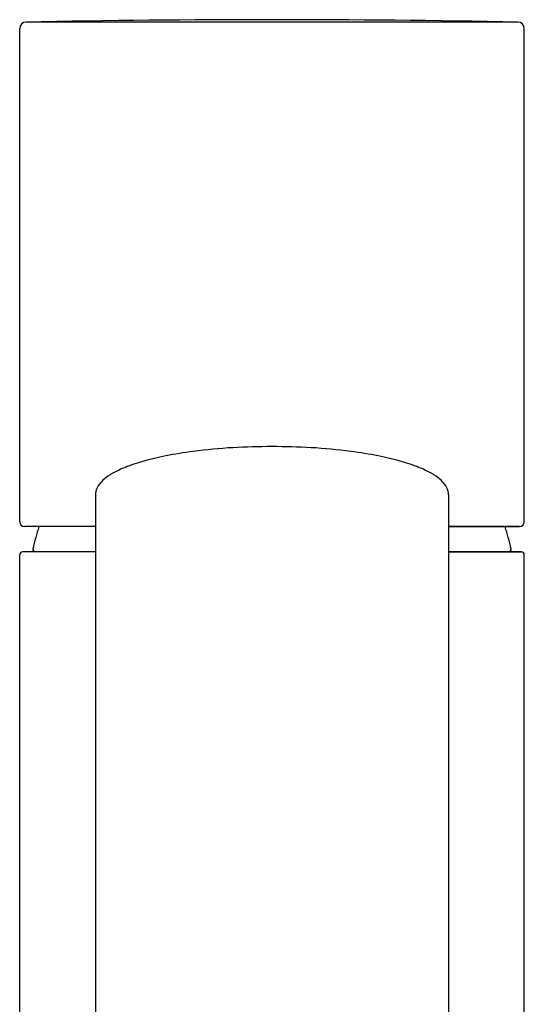
# Model space of a CAD drawing. Extents: x 7119.7 to 7122.1, y 313.1 to 325.4.
# Drawn here: x 7120.1 to 7121.7, y 322.3 to 325.4 of the extents above; entities that cross this region are included whole.
import ezdxf

# ---------------------------------------------------------------- set-up
doc = ezdxf.new("R2010")
doc.units = 0
doc.header["$LTSCALE"] = 0.64311
doc.layers.get('0').update_dxf_attribs({"color": 255, "linetype": 'CONTINUOUS'})

msp = doc.modelspace()

# ---------------------------------------------------------------- linework, layer by layer
for p, q in [((7121.6893, 325.4036), (7120.1539, 325.4036)), ((7120.1342, 323.8431), (7120.1342, 325.3839)), ((7121.709, 323.8431), (7121.709, 325.3839)), ((7120.3704, 323.9284), (7120.3704, 320.1553)), ((7121.4728, 323.9284), (7121.4728, 320.1553)), ((7120.3704, 323.8286), (7120.1487, 323.8286)), ((7121.6945, 323.8286), (7121.4728, 323.8286)), ((7121.4728, 323.8286), (7121.6945, 323.8286)), ((7120.1342, 320.051), (7120.1342, 323.7401)), ((7120.3704, 323.7499), (7120.144, 323.7499)), ((7121.6992, 323.7499), (7121.4728, 323.7499)), ((7121.4728, 323.7499), (7121.6992, 323.7499)), ((7121.709, 320.051), (7121.709, 323.7401))]:
    msp.add_line(p, q)
for centre, radius, start, end in [((7120.1539, 325.3839), 0.0197, 90, 180), ((7120.9216, 287.033), 38.3783, 88.85381, 91.14619), ((7121.6893, 325.3839), 0.0197, 360, 90), ((7120.9023, 322.3187), 1.7594, 93.3507, 97.4052), ((7120.988, 319.7478), 4.3313, 90.8788, 92.4953), ((7120.8552, 319.7478), 4.3313, 87.5047, 89.1212), ((7120.9409, 322.3187), 1.7594, 82.5948, 86.6493), ((7120.7656, 323.1572), 0.9093, 101.1384, 105.7541), ((7120.8457, 322.7548), 1.3196, 97.4091, 101.1761), ((7120.9975, 322.7548), 1.3196, 78.8239, 82.5909), ((7121.0776, 323.1572), 0.9093, 74.2459, 78.8616), ((7120.6113, 323.652), 0.3907, 112.2826, 118.2223), ((7120.6708, 323.4912), 0.5621, 105.6995, 111.6817), ((7121.1724, 323.4912), 0.5621, 68.3183, 74.3005), ((7121.2319, 323.652), 0.3907, 61.7777, 67.7174), ((7120.5054, 323.8493), 0.1668, 118.2223, 130.2623), ((7121.3378, 323.8493), 0.1668, 49.7377, 61.7777), ((7120.4375, 323.9196), 0.0687, 141.1713, 155.5059), ((7120.4638, 323.8984), 0.1024, 130.2623, 141.1713), ((7121.3794, 323.8984), 0.1024, 38.8287, 49.7377), ((7121.4057, 323.9196), 0.0687, 24.4941, 38.8287), ((7120.4216, 323.9268), 0.0512, 155.5059, 178.2786), ((7121.4216, 323.9268), 0.0512, 1.7214, 24.4941), ((7120.1487, 323.8431), 0.0145, 180, 270), ((7120.9216, 323.595), 0.7639, 162.1913, 167.565), ((7120.9216, 323.595), 0.7639, 12.435, 17.8087), ((7121.6945, 323.8431), 0.0145, 270, 0), ((7120.144, 323.7401), 0.0098, 90, 180), ((7120.1833, 323.7578), 0.0079, 167.565, 270), ((7121.6599, 323.7578), 0.0079, 270, 12.435), ((7121.6992, 323.7401), 0.0098, 0, 90)]:
    msp.add_arc(centre, radius, start, end)

doc.saveas('drawing.dxf')
